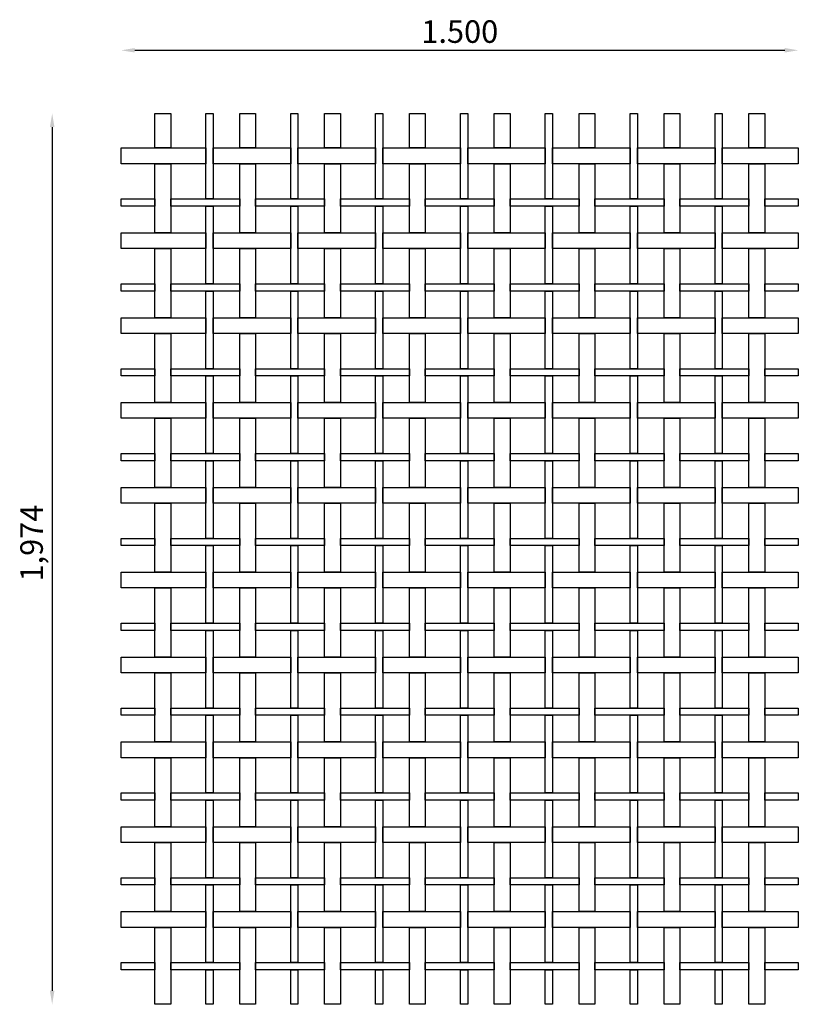
# Model space of a CAD drawing. Extents: x -0.22 to 1.5, y 0.01 to 2.19.
import ezdxf

# ---------------------------------------------------------------- set-up
doc = ezdxf.new("R2010")
doc.units = 0
doc.layers.get('0').update_dxf_attribs({"linetype": 'CONTINUOUS'})
doc.layers.get('DEFPOINTS').update_dxf_attribs({"linetype": 'CONTINUOUS'})
doc.layers.add('COTAS', color=2, linetype='CONTINUOUS')
doc.layers.add('MALLA', color=7, linetype='CONTINUOUS')
doc.dimstyles.new('ISO-25', dxfattribs={"dimtxt": 0.03, "dimasz": 0.03, "dimexe": 0.02, "dimexo": 0.02, "dimgap": 0.01, "dimtad": 1, "dimdec": 3, "dimzin": 1, "dimtxsty": 'Standard', "dimcen": 2.5, "dimadec": 0, "dimazin": 0, "dimtfac": 1, "dimtdec": 3, "dimtmove": 0, "dimatfit": 3, "dimfxl": 0, "dimarcsym": 0})

# ---------------------------------------------------------------- blocks, each defined once
blk = doc.blocks.new('*D0')
at = {"layer": 'COTAS', "color": 0, "lineweight": -2}
blk.add_line((-0.153, 1.9496), (-0.153, 0.0356), dxfattribs=at)
at = {"layer": 'COTAS', "color": 0}
for points in [[(-0.158, 1.9496), (-0.148, 1.9496), (-0.153, 1.9796)], [(-0.158, 0.0356), (-0.148, 0.0356), (-0.153, 0.0056)]]:
    blk.add_solid(points, dxfattribs=at)
at = {"layer": 'DEFPOINTS', "color": 0}
for p in [(0.1095, 1.9796), (-0.153, 0.0056), (0.1095, 0.0056)]:
    blk.add_point(p, dxfattribs=at)
at = {"layer": 'COTAS', "color": 0, "insert": (-0.1922, 1.0276), "char_height": 0.05, "attachment_point": 5, "rotation": 90}
blk.add_mtext('1,974', dxfattribs=at)
blk = doc.blocks.new('*D1')
at = {"color": 0, "linetype": 'ByBlock'}
blk.add_line((0.03, 2.1196), (1.47, 2.1196), dxfattribs=at)
for points in [[(0.03, 2.1246), (0.03, 2.1146), (0, 2.1196)], [(1.47, 2.1246), (1.47, 2.1146), (1.5, 2.1196)]]:
    blk.add_solid(points, dxfattribs=at)
at = {"layer": 'DEFPOINTS', "color": 0, "linetype": 'ByBlock'}
for p in [(1.5, 2.1196), (0, 1.974), (1.5, 1.974)]:
    blk.add_point(p, dxfattribs=at)
at = {"color": 0, "linetype": 'ByBlock', "insert": (0.75, 2.1546), "char_height": 0.05, "attachment_point": 5}
blk.add_mtext('1.500', dxfattribs=at)

msp = doc.modelspace()

# ---------------------------------------------------------------- linework, layer by layer
at = {"layer": 'MALLA'}
for points in [[(0.0745, 1.9796), (0.1095, 1.9796), (0.1095, 1.9031), (0.0745, 1.9031)], [(0.1875, 1.9796), (0.2035, 1.9796), (0.2035, 1.7901), (0.1875, 1.7901)], [(0.2625, 1.9796), (0.2975, 1.9796), (0.2975, 1.9031), (0.2625, 1.9031)], [(0.3755, 1.9796), (0.3915, 1.9796), (0.3915, 1.7901), (0.3755, 1.7901)], [(0.4505, 1.9796), (0.4855, 1.9796), (0.4855, 1.9031), (0.4505, 1.9031)], [(0.5635, 1.9796), (0.5795, 1.9796), (0.5795, 1.7901), (0.5635, 1.7901)], [(0.6385, 1.9796), (0.6735, 1.9796), (0.6735, 1.9031), (0.6385, 1.9031)], [(0.7515, 1.9796), (0.7675, 1.9796), (0.7675, 1.7901), (0.7515, 1.7901)], [(0.8265, 1.9796), (0.8615, 1.9796), (0.8615, 1.9031), (0.8265, 1.9031)], [(0.9395, 1.9796), (0.9555, 1.9796), (0.9555, 1.7901), (0.9395, 1.7901)], [(1.0145, 1.9796), (1.0495, 1.9796), (1.0495, 1.9031), (1.0145, 1.9031)], [(1.1275, 1.9796), (1.1435, 1.9796), (1.1435, 1.7901), (1.1275, 1.7901)], [(1.2025, 1.9796), (1.2375, 1.9796), (1.2375, 1.9031), (1.2025, 1.9031)], [(1.3155, 1.9796), (1.3315, 1.9796), (1.3315, 1.7901), (1.3155, 1.7901)], [(1.3905, 1.9796), (1.4255, 1.9796), (1.4255, 1.9031), (1.3905, 1.9031)], [(0, 1.9031), (0.1875, 1.9031), (0.1875, 1.8681), (0, 1.8681)], [(0.2035, 1.9031), (0.3755, 1.9031), (0.3755, 1.8681), (0.2035, 1.8681)], [(0.3915, 1.9031), (0.5635, 1.9031), (0.5635, 1.8681), (0.3915, 1.8681)], [(0.5795, 1.9031), (0.7515, 1.9031), (0.7515, 1.8681), (0.5795, 1.8681)], [(0.7675, 1.9031), (0.9395, 1.9031), (0.9395, 1.8681), (0.7675, 1.8681)], [(0.9555, 1.9031), (1.1275, 1.9031), (1.1275, 1.8681), (0.9555, 1.8681)], [(1.1435, 1.9031), (1.3155, 1.9031), (1.3155, 1.8681), (1.1435, 1.8681)], [(1.3315, 1.9031), (1.5, 1.9031), (1.5, 1.8681), (1.3315, 1.8681)], [(0.0745, 1.8681), (0.1095, 1.8681), (0.1095, 1.7151), (0.0745, 1.7151)], [(0.2625, 1.8681), (0.2975, 1.8681), (0.2975, 1.7151), (0.2625, 1.7151)], [(0.4505, 1.8681), (0.4855, 1.8681), (0.4855, 1.7151), (0.4505, 1.7151)], [(0.6385, 1.8681), (0.6735, 1.8681), (0.6735, 1.7151), (0.6385, 1.7151)], [(0.8265, 1.8681), (0.8615, 1.8681), (0.8615, 1.7151), (0.8265, 1.7151)], [(1.0145, 1.8681), (1.0495, 1.8681), (1.0495, 1.7151), (1.0145, 1.7151)], [(1.2025, 1.8681), (1.2375, 1.8681), (1.2375, 1.7151), (1.2025, 1.7151)], [(1.3905, 1.8681), (1.4255, 1.8681), (1.4255, 1.7151), (1.3905, 1.7151)], [(0, 1.7901), (0.0745, 1.7901), (0.0745, 1.7741), (0, 1.7741)], [(0.1095, 1.7901), (0.2625, 1.7901), (0.2625, 1.7741), (0.1095, 1.7741)], [(0.2975, 1.7901), (0.4505, 1.7901), (0.4505, 1.7741), (0.2975, 1.7741)], [(0.4855, 1.7901), (0.6385, 1.7901), (0.6385, 1.7741), (0.4855, 1.7741)], [(0.6735, 1.7901), (0.8265, 1.7901), (0.8265, 1.7741), (0.6735, 1.7741)], [(0.8615, 1.7901), (1.0145, 1.7901), (1.0145, 1.7741), (0.8615, 1.7741)], [(1.0495, 1.7901), (1.2025, 1.7901), (1.2025, 1.7741), (1.0495, 1.7741)], [(1.2375, 1.7901), (1.3905, 1.7901), (1.3905, 1.7741), (1.2375, 1.7741)], [(1.4255, 1.7901), (1.5, 1.7901), (1.5, 1.7741), (1.4255, 1.7741)], [(0.1875, 1.7741), (0.2035, 1.7741), (0.2035, 1.6021), (0.1875, 1.6021)], [(0.3755, 1.7741), (0.3915, 1.7741), (0.3915, 1.6021), (0.3755, 1.6021)], [(0.5635, 1.7741), (0.5795, 1.7741), (0.5795, 1.6021), (0.5635, 1.6021)], [(0.7515, 1.7741), (0.7675, 1.7741), (0.7675, 1.6021), (0.7515, 1.6021)], [(0.9395, 1.7741), (0.9555, 1.7741), (0.9555, 1.6021), (0.9395, 1.6021)], [(1.1275, 1.7741), (1.1435, 1.7741), (1.1435, 1.6021), (1.1275, 1.6021)], [(1.3155, 1.7741), (1.3315, 1.7741), (1.3315, 1.6021), (1.3155, 1.6021)], [(0, 1.7151), (0.1875, 1.7151), (0.1875, 1.6801), (0, 1.6801)], [(0.2035, 1.7151), (0.3755, 1.7151), (0.3755, 1.6801), (0.2035, 1.6801)], [(0.3915, 1.7151), (0.5635, 1.7151), (0.5635, 1.6801), (0.3915, 1.6801)], [(0.5795, 1.7151), (0.7515, 1.7151), (0.7515, 1.6801), (0.5795, 1.6801)], [(0.7675, 1.7151), (0.9395, 1.7151), (0.9395, 1.6801), (0.7675, 1.6801)], [(0.9555, 1.7151), (1.1275, 1.7151), (1.1275, 1.6801), (0.9555, 1.6801)], [(1.1435, 1.7151), (1.3155, 1.7151), (1.3155, 1.6801), (1.1435, 1.6801)], [(1.3315, 1.7151), (1.5, 1.7151), (1.5, 1.6801), (1.3315, 1.6801)], [(0.0745, 1.6801), (0.1095, 1.6801), (0.1095, 1.5271), (0.0745, 1.5271)], [(0.2625, 1.6801), (0.2975, 1.6801), (0.2975, 1.5271), (0.2625, 1.5271)], [(0.4505, 1.6801), (0.4855, 1.6801), (0.4855, 1.5271), (0.4505, 1.5271)], [(0.6385, 1.6801), (0.6735, 1.6801), (0.6735, 1.5271), (0.6385, 1.5271)], [(0.8265, 1.6801), (0.8615, 1.6801), (0.8615, 1.5271), (0.8265, 1.5271)], [(1.0145, 1.6801), (1.0495, 1.6801), (1.0495, 1.5271), (1.0145, 1.5271)], [(1.2025, 1.6801), (1.2375, 1.6801), (1.2375, 1.5271), (1.2025, 1.5271)], [(1.3905, 1.6801), (1.4255, 1.6801), (1.4255, 1.5271), (1.3905, 1.5271)], [(0, 1.6021), (0.0745, 1.6021), (0.0745, 1.5861), (0, 1.5861)], [(0.1095, 1.6021), (0.2625, 1.6021), (0.2625, 1.5861), (0.1095, 1.5861)], [(0.2975, 1.6021), (0.4505, 1.6021), (0.4505, 1.5861), (0.2975, 1.5861)], [(0.4855, 1.6021), (0.6385, 1.6021), (0.6385, 1.5861), (0.4855, 1.5861)], [(0.6735, 1.6021), (0.8265, 1.6021), (0.8265, 1.5861), (0.6735, 1.5861)], [(0.8615, 1.6021), (1.0145, 1.6021), (1.0145, 1.5861), (0.8615, 1.5861)], [(1.0495, 1.6021), (1.2025, 1.6021), (1.2025, 1.5861), (1.0495, 1.5861)], [(1.2375, 1.6021), (1.3905, 1.6021), (1.3905, 1.5861), (1.2375, 1.5861)], [(1.4255, 1.6021), (1.5, 1.6021), (1.5, 1.5861), (1.4255, 1.5861)], [(0.1875, 1.5861), (0.2035, 1.5861), (0.2035, 1.4141), (0.1875, 1.4141)], [(0.3755, 1.5861), (0.3915, 1.5861), (0.3915, 1.4141), (0.3755, 1.4141)], [(0.5635, 1.5861), (0.5795, 1.5861), (0.5795, 1.4141), (0.5635, 1.4141)], [(0.7515, 1.5861), (0.7675, 1.5861), (0.7675, 1.4141), (0.7515, 1.4141)], [(0.9395, 1.5861), (0.9555, 1.5861), (0.9555, 1.4141), (0.9395, 1.4141)], [(1.1275, 1.5861), (1.1435, 1.5861), (1.1435, 1.4141), (1.1275, 1.4141)], [(1.3155, 1.5861), (1.3315, 1.5861), (1.3315, 1.4141), (1.3155, 1.4141)], [(0, 1.5271), (0.1875, 1.5271), (0.1875, 1.4921), (0, 1.4921)], [(0.2035, 1.5271), (0.3755, 1.5271), (0.3755, 1.4921), (0.2035, 1.4921)], [(0.3915, 1.5271), (0.5635, 1.5271), (0.5635, 1.4921), (0.3915, 1.4921)], [(0.5795, 1.5271), (0.7515, 1.5271), (0.7515, 1.4921), (0.5795, 1.4921)], [(0.7675, 1.5271), (0.9395, 1.5271), (0.9395, 1.4921), (0.7675, 1.4921)], [(0.9555, 1.5271), (1.1275, 1.5271), (1.1275, 1.4921), (0.9555, 1.4921)], [(1.1435, 1.5271), (1.3155, 1.5271), (1.3155, 1.4921), (1.1435, 1.4921)], [(1.3315, 1.5271), (1.5, 1.5271), (1.5, 1.4921), (1.3315, 1.4921)], [(0.0745, 1.4921), (0.1095, 1.4921), (0.1095, 1.3391), (0.0745, 1.3391)], [(0.2625, 1.4921), (0.2975, 1.4921), (0.2975, 1.3391), (0.2625, 1.3391)], [(0.4505, 1.4921), (0.4855, 1.4921), (0.4855, 1.3391), (0.4505, 1.3391)], [(0.6385, 1.4921), (0.6735, 1.4921), (0.6735, 1.3391), (0.6385, 1.3391)], [(0.8265, 1.4921), (0.8615, 1.4921), (0.8615, 1.3391), (0.8265, 1.3391)], [(1.0145, 1.4921), (1.0495, 1.4921), (1.0495, 1.3391), (1.0145, 1.3391)], [(1.2025, 1.4921), (1.2375, 1.4921), (1.2375, 1.3391), (1.2025, 1.3391)], [(1.3905, 1.4921), (1.4255, 1.4921), (1.4255, 1.3391), (1.3905, 1.3391)], [(0, 1.4141), (0.0745, 1.4141), (0.0745, 1.3981), (0, 1.3981)], [(0.1095, 1.4141), (0.2625, 1.4141), (0.2625, 1.3981), (0.1095, 1.3981)], [(0.1875, 1.3981), (0.2035, 1.3981), (0.2035, 1.2261), (0.1875, 1.2261)], [(0.2975, 1.4141), (0.4505, 1.4141), (0.4505, 1.3981), (0.2975, 1.3981)], [(0.3755, 1.3981), (0.3915, 1.3981), (0.3915, 1.2261), (0.3755, 1.2261)], [(0.4855, 1.4141), (0.6385, 1.4141), (0.6385, 1.3981), (0.4855, 1.3981)], [(0.5635, 1.3981), (0.5795, 1.3981), (0.5795, 1.2261), (0.5635, 1.2261)], [(0.6735, 1.4141), (0.8265, 1.4141), (0.8265, 1.3981), (0.6735, 1.3981)], [(0.7515, 1.3981), (0.7675, 1.3981), (0.7675, 1.2261), (0.7515, 1.2261)], [(0.8615, 1.4141), (1.0145, 1.4141), (1.0145, 1.3981), (0.8615, 1.3981)], [(0.9395, 1.3981), (0.9555, 1.3981), (0.9555, 1.2261), (0.9395, 1.2261)], [(1.0495, 1.4141), (1.2025, 1.4141), (1.2025, 1.3981), (1.0495, 1.3981)], [(1.1275, 1.3981), (1.1435, 1.3981), (1.1435, 1.2261), (1.1275, 1.2261)], [(1.2375, 1.4141), (1.3905, 1.4141), (1.3905, 1.3981), (1.2375, 1.3981)], [(1.3155, 1.3981), (1.3315, 1.3981), (1.3315, 1.2261), (1.3155, 1.2261)], [(1.4255, 1.4141), (1.5, 1.4141), (1.5, 1.3981), (1.4255, 1.3981)], [(0, 1.3391), (0.1875, 1.3391), (0.1875, 1.3041), (0, 1.3041)], [(0.2035, 1.3391), (0.3755, 1.3391), (0.3755, 1.3041), (0.2035, 1.3041)], [(0.3915, 1.3391), (0.5635, 1.3391), (0.5635, 1.3041), (0.3915, 1.3041)], [(0.5795, 1.3391), (0.7515, 1.3391), (0.7515, 1.3041), (0.5795, 1.3041)], [(0.7675, 1.3391), (0.9395, 1.3391), (0.9395, 1.3041), (0.7675, 1.3041)], [(0.9555, 1.3391), (1.1275, 1.3391), (1.1275, 1.3041), (0.9555, 1.3041)], [(1.1435, 1.3391), (1.3155, 1.3391), (1.3155, 1.3041), (1.1435, 1.3041)], [(1.3315, 1.3391), (1.5, 1.3391), (1.5, 1.3041), (1.3315, 1.3041)], [(0.0745, 1.3041), (0.1095, 1.3041), (0.1095, 1.1511), (0.0745, 1.1511)], [(0.2625, 1.3041), (0.2975, 1.3041), (0.2975, 1.1511), (0.2625, 1.1511)], [(0.4505, 1.3041), (0.4855, 1.3041), (0.4855, 1.1511), (0.4505, 1.1511)], [(0.6385, 1.3041), (0.6735, 1.3041), (0.6735, 1.1511), (0.6385, 1.1511)], [(0.8265, 1.3041), (0.8615, 1.3041), (0.8615, 1.1511), (0.8265, 1.1511)], [(1.0145, 1.3041), (1.0495, 1.3041), (1.0495, 1.1511), (1.0145, 1.1511)], [(1.2025, 1.3041), (1.2375, 1.3041), (1.2375, 1.1511), (1.2025, 1.1511)], [(1.3905, 1.3041), (1.4255, 1.3041), (1.4255, 1.1511), (1.3905, 1.1511)], [(0, 1.2261), (0.0745, 1.2261), (0.0745, 1.2101), (0, 1.2101)], [(0.1095, 1.2261), (0.2625, 1.2261), (0.2625, 1.2101), (0.1095, 1.2101)], [(0.2975, 1.2261), (0.4505, 1.2261), (0.4505, 1.2101), (0.2975, 1.2101)], [(0.4855, 1.2261), (0.6385, 1.2261), (0.6385, 1.2101), (0.4855, 1.2101)], [(0.6735, 1.2261), (0.8265, 1.2261), (0.8265, 1.2101), (0.6735, 1.2101)], [(0.8615, 1.2261), (1.0145, 1.2261), (1.0145, 1.2101), (0.8615, 1.2101)], [(1.0495, 1.2261), (1.2025, 1.2261), (1.2025, 1.2101), (1.0495, 1.2101)], [(1.2375, 1.2261), (1.3905, 1.2261), (1.3905, 1.2101), (1.2375, 1.2101)], [(1.4255, 1.2261), (1.5, 1.2261), (1.5, 1.2101), (1.4255, 1.2101)], [(0.1875, 1.2101), (0.2035, 1.2101), (0.2035, 1.0381), (0.1875, 1.0381)], [(0.3755, 1.2101), (0.3915, 1.2101), (0.3915, 1.0381), (0.3755, 1.0381)], [(0.5635, 1.2101), (0.5795, 1.2101), (0.5795, 1.0381), (0.5635, 1.0381)], [(0.7515, 1.2101), (0.7675, 1.2101), (0.7675, 1.0381), (0.7515, 1.0381)], [(0.9395, 1.2101), (0.9555, 1.2101), (0.9555, 1.0381), (0.9395, 1.0381)], [(1.1275, 1.2101), (1.1435, 1.2101), (1.1435, 1.0381), (1.1275, 1.0381)], [(1.3155, 1.2101), (1.3315, 1.2101), (1.3315, 1.0381), (1.3155, 1.0381)], [(0, 1.1511), (0.1875, 1.1511), (0.1875, 1.1161), (0, 1.1161)], [(0.2035, 1.1511), (0.3755, 1.1511), (0.3755, 1.1161), (0.2035, 1.1161)], [(0.3915, 1.1511), (0.5635, 1.1511), (0.5635, 1.1161), (0.3915, 1.1161)], [(0.5795, 1.1511), (0.7515, 1.1511), (0.7515, 1.1161), (0.5795, 1.1161)], [(0.7675, 1.1511), (0.9395, 1.1511), (0.9395, 1.1161), (0.7675, 1.1161)], [(0.9555, 1.1511), (1.1275, 1.1511), (1.1275, 1.1161), (0.9555, 1.1161)], [(1.1435, 1.1511), (1.3155, 1.1511), (1.3155, 1.1161), (1.1435, 1.1161)], [(1.3315, 1.1511), (1.5, 1.1511), (1.5, 1.1161), (1.3315, 1.1161)], [(0.0745, 1.1161), (0.1095, 1.1161), (0.1095, 0.9631), (0.0745, 0.9631)], [(0.2625, 1.1161), (0.2975, 1.1161), (0.2975, 0.9631), (0.2625, 0.9631)], [(0.4505, 1.1161), (0.4855, 1.1161), (0.4855, 0.9631), (0.4505, 0.9631)], [(0.6385, 1.1161), (0.6735, 1.1161), (0.6735, 0.9631), (0.6385, 0.9631)], [(0.8265, 1.1161), (0.8615, 1.1161), (0.8615, 0.9631), (0.8265, 0.9631)], [(1.0145, 1.1161), (1.0495, 1.1161), (1.0495, 0.9631), (1.0145, 0.9631)], [(1.2025, 1.1161), (1.2375, 1.1161), (1.2375, 0.9631), (1.2025, 0.9631)], [(1.3905, 1.1161), (1.4255, 1.1161), (1.4255, 0.9631), (1.3905, 0.9631)], [(0, 1.0381), (0.0745, 1.0381), (0.0745, 1.0221), (0, 1.0221)], [(0.1095, 1.0381), (0.2625, 1.0381), (0.2625, 1.0221), (0.1095, 1.0221)], [(0.2975, 1.0381), (0.4505, 1.0381), (0.4505, 1.0221), (0.2975, 1.0221)], [(0.4855, 1.0381), (0.6385, 1.0381), (0.6385, 1.0221), (0.4855, 1.0221)], [(0.6735, 1.0381), (0.8265, 1.0381), (0.8265, 1.0221), (0.6735, 1.0221)], [(0.8615, 1.0381), (1.0145, 1.0381), (1.0145, 1.0221), (0.8615, 1.0221)], [(1.0495, 1.0381), (1.2025, 1.0381), (1.2025, 1.0221), (1.0495, 1.0221)], [(1.2375, 1.0381), (1.3905, 1.0381), (1.3905, 1.0221), (1.2375, 1.0221)], [(1.4255, 1.0381), (1.5, 1.0381), (1.5, 1.0221), (1.4255, 1.0221)], [(0.1875, 1.0221), (0.2035, 1.0221), (0.2035, 0.8501), (0.1875, 0.8501)], [(0.3755, 1.0221), (0.3915, 1.0221), (0.3915, 0.8501), (0.3755, 0.8501)], [(0.5635, 1.0221), (0.5795, 1.0221), (0.5795, 0.8501), (0.5635, 0.8501)], [(0.7515, 1.0221), (0.7675, 1.0221), (0.7675, 0.8501), (0.7515, 0.8501)], [(0.9395, 1.0221), (0.9555, 1.0221), (0.9555, 0.8501), (0.9395, 0.8501)], [(1.1275, 1.0221), (1.1435, 1.0221), (1.1435, 0.8501), (1.1275, 0.8501)], [(1.3155, 1.0221), (1.3315, 1.0221), (1.3315, 0.8501), (1.3155, 0.8501)], [(0, 0.9631), (0.1875, 0.9631), (0.1875, 0.9281), (0, 0.9281)], [(0.2035, 0.9631), (0.3755, 0.9631), (0.3755, 0.9281), (0.2035, 0.9281)], [(0.3915, 0.9631), (0.5635, 0.9631), (0.5635, 0.9281), (0.3915, 0.9281)], [(0.5795, 0.9631), (0.7515, 0.9631), (0.7515, 0.9281), (0.5795, 0.9281)], [(0.7675, 0.9631), (0.9395, 0.9631), (0.9395, 0.9281), (0.7675, 0.9281)], [(0.9555, 0.9631), (1.1275, 0.9631), (1.1275, 0.9281), (0.9555, 0.9281)], [(1.1435, 0.9631), (1.3155, 0.9631), (1.3155, 0.9281), (1.1435, 0.9281)], [(1.3315, 0.9631), (1.5, 0.9631), (1.5, 0.9281), (1.3315, 0.9281)], [(0.0745, 0.9281), (0.1095, 0.9281), (0.1095, 0.7751), (0.0745, 0.7751)], [(0.2625, 0.9281), (0.2975, 0.9281), (0.2975, 0.7751), (0.2625, 0.7751)], [(0.4505, 0.9281), (0.4855, 0.9281), (0.4855, 0.7751), (0.4505, 0.7751)], [(0.6385, 0.9281), (0.6735, 0.9281), (0.6735, 0.7751), (0.6385, 0.7751)], [(0.8265, 0.9281), (0.8615, 0.9281), (0.8615, 0.7751), (0.8265, 0.7751)], [(1.0145, 0.9281), (1.0495, 0.9281), (1.0495, 0.7751), (1.0145, 0.7751)], [(1.2025, 0.9281), (1.2375, 0.9281), (1.2375, 0.7751), (1.2025, 0.7751)], [(1.3905, 0.9281), (1.4255, 0.9281), (1.4255, 0.7751), (1.3905, 0.7751)], [(0, 0.8501), (0.0745, 0.8501), (0.0745, 0.8341), (0, 0.8341)], [(0.1095, 0.8501), (0.2625, 0.8501), (0.2625, 0.8341), (0.1095, 0.8341)], [(0.1875, 0.8341), (0.2035, 0.8341), (0.2035, 0.6621), (0.1875, 0.6621)], [(0.2975, 0.8501), (0.4505, 0.8501), (0.4505, 0.8341), (0.2975, 0.8341)], [(0.3755, 0.8341), (0.3915, 0.8341), (0.3915, 0.6621), (0.3755, 0.6621)], [(0.4855, 0.8501), (0.6385, 0.8501), (0.6385, 0.8341), (0.4855, 0.8341)], [(0.5635, 0.8341), (0.5795, 0.8341), (0.5795, 0.6621), (0.5635, 0.6621)], [(0.6735, 0.8501), (0.8265, 0.8501), (0.8265, 0.8341), (0.6735, 0.8341)], [(0.7515, 0.8341), (0.7675, 0.8341), (0.7675, 0.6621), (0.7515, 0.6621)], [(0.8615, 0.8501), (1.0145, 0.8501), (1.0145, 0.8341), (0.8615, 0.8341)], [(0.9395, 0.8341), (0.9555, 0.8341), (0.9555, 0.6621), (0.9395, 0.6621)], [(1.0495, 0.8501), (1.2025, 0.8501), (1.2025, 0.8341), (1.0495, 0.8341)], [(1.1275, 0.8341), (1.1435, 0.8341), (1.1435, 0.6621), (1.1275, 0.6621)], [(1.2375, 0.8501), (1.3905, 0.8501), (1.3905, 0.8341), (1.2375, 0.8341)], [(1.3155, 0.8341), (1.3315, 0.8341), (1.3315, 0.6621), (1.3155, 0.6621)], [(1.4255, 0.8501), (1.5, 0.8501), (1.5, 0.8341), (1.4255, 0.8341)], [(0, 0.7751), (0.1875, 0.7751), (0.1875, 0.7401), (0, 0.7401)], [(0.2035, 0.7751), (0.3755, 0.7751), (0.3755, 0.7401), (0.2035, 0.7401)], [(0.3915, 0.7751), (0.5635, 0.7751), (0.5635, 0.7401), (0.3915, 0.7401)], [(0.5795, 0.7751), (0.7515, 0.7751), (0.7515, 0.7401), (0.5795, 0.7401)], [(0.7675, 0.7751), (0.9395, 0.7751), (0.9395, 0.7401), (0.7675, 0.7401)], [(0.9555, 0.7751), (1.1275, 0.7751), (1.1275, 0.7401), (0.9555, 0.7401)], [(1.1435, 0.7751), (1.3155, 0.7751), (1.3155, 0.7401), (1.1435, 0.7401)], [(1.3315, 0.7751), (1.5, 0.7751), (1.5, 0.7401), (1.3315, 0.7401)], [(0.0745, 0.7401), (0.1095, 0.7401), (0.1095, 0.5871), (0.0745, 0.5871)], [(0.2625, 0.7401), (0.2975, 0.7401), (0.2975, 0.5871), (0.2625, 0.5871)], [(0.4505, 0.7401), (0.4855, 0.7401), (0.4855, 0.5871), (0.4505, 0.5871)], [(0.6385, 0.7401), (0.6735, 0.7401), (0.6735, 0.5871), (0.6385, 0.5871)], [(0.8265, 0.7401), (0.8615, 0.7401), (0.8615, 0.5871), (0.8265, 0.5871)], [(1.0145, 0.7401), (1.0495, 0.7401), (1.0495, 0.5871), (1.0145, 0.5871)], [(1.2025, 0.7401), (1.2375, 0.7401), (1.2375, 0.5871), (1.2025, 0.5871)], [(1.3905, 0.7401), (1.4255, 0.7401), (1.4255, 0.5871), (1.3905, 0.5871)], [(0, 0.6621), (0.0745, 0.6621), (0.0745, 0.6461), (0, 0.6461)], [(0.1095, 0.6621), (0.2625, 0.6621), (0.2625, 0.6461), (0.1095, 0.6461)], [(0.2975, 0.6621), (0.4505, 0.6621), (0.4505, 0.6461), (0.2975, 0.6461)], [(0.4855, 0.6621), (0.6385, 0.6621), (0.6385, 0.6461), (0.4855, 0.6461)], [(0.6735, 0.6621), (0.8265, 0.6621), (0.8265, 0.6461), (0.6735, 0.6461)], [(0.8615, 0.6621), (1.0145, 0.6621), (1.0145, 0.6461), (0.8615, 0.6461)], [(1.0495, 0.6621), (1.2025, 0.6621), (1.2025, 0.6461), (1.0495, 0.6461)], [(1.2375, 0.6621), (1.3905, 0.6621), (1.3905, 0.6461), (1.2375, 0.6461)], [(1.4255, 0.6621), (1.5, 0.6621), (1.5, 0.6461), (1.4255, 0.6461)], [(0.1875, 0.6461), (0.2035, 0.6461), (0.2035, 0.4741), (0.1875, 0.4741)], [(0.3755, 0.6461), (0.3915, 0.6461), (0.3915, 0.4741), (0.3755, 0.4741)], [(0.5635, 0.6461), (0.5795, 0.6461), (0.5795, 0.4741), (0.5635, 0.4741)], [(0.7515, 0.6461), (0.7675, 0.6461), (0.7675, 0.4741), (0.7515, 0.4741)], [(0.9395, 0.6461), (0.9555, 0.6461), (0.9555, 0.4741), (0.9395, 0.4741)], [(1.1275, 0.6461), (1.1435, 0.6461), (1.1435, 0.4741), (1.1275, 0.4741)], [(1.3155, 0.6461), (1.3315, 0.6461), (1.3315, 0.4741), (1.3155, 0.4741)], [(0, 0.5871), (0.1875, 0.5871), (0.1875, 0.5521), (0, 0.5521)], [(0.2035, 0.5871), (0.3755, 0.5871), (0.3755, 0.5521), (0.2035, 0.5521)], [(0.3915, 0.5871), (0.5635, 0.5871), (0.5635, 0.5521), (0.3915, 0.5521)], [(0.5795, 0.5871), (0.7515, 0.5871), (0.7515, 0.5521), (0.5795, 0.5521)], [(0.7675, 0.5871), (0.9395, 0.5871), (0.9395, 0.5521), (0.7675, 0.5521)], [(0.9555, 0.5871), (1.1275, 0.5871), (1.1275, 0.5521), (0.9555, 0.5521)], [(1.1435, 0.5871), (1.3155, 0.5871), (1.3155, 0.5521), (1.1435, 0.5521)], [(1.3315, 0.5871), (1.5, 0.5871), (1.5, 0.5521), (1.3315, 0.5521)], [(0.0745, 0.5521), (0.1095, 0.5521), (0.1095, 0.3991), (0.0745, 0.3991)], [(0.2625, 0.5521), (0.2975, 0.5521), (0.2975, 0.3991), (0.2625, 0.3991)], [(0.4505, 0.5521), (0.4855, 0.5521), (0.4855, 0.3991), (0.4505, 0.3991)], [(0.6385, 0.5521), (0.6735, 0.5521), (0.6735, 0.3991), (0.6385, 0.3991)], [(0.8265, 0.5521), (0.8615, 0.5521), (0.8615, 0.3991), (0.8265, 0.3991)], [(1.0145, 0.5521), (1.0495, 0.5521), (1.0495, 0.3991), (1.0145, 0.3991)], [(1.2025, 0.5521), (1.2375, 0.5521), (1.2375, 0.3991), (1.2025, 0.3991)], [(1.3905, 0.5521), (1.4255, 0.5521), (1.4255, 0.3991), (1.3905, 0.3991)], [(0, 0.4741), (0.0745, 0.4741), (0.0745, 0.4581), (0, 0.4581)], [(0.1095, 0.4741), (0.2625, 0.4741), (0.2625, 0.4581), (0.1095, 0.4581)], [(0.2975, 0.4741), (0.4505, 0.4741), (0.4505, 0.4581), (0.2975, 0.4581)], [(0.4855, 0.4741), (0.6385, 0.4741), (0.6385, 0.4581), (0.4855, 0.4581)], [(0.6735, 0.4741), (0.8265, 0.4741), (0.8265, 0.4581), (0.6735, 0.4581)], [(0.8615, 0.4741), (1.0145, 0.4741), (1.0145, 0.4581), (0.8615, 0.4581)], [(1.0495, 0.4741), (1.2025, 0.4741), (1.2025, 0.4581), (1.0495, 0.4581)], [(1.2375, 0.4741), (1.3905, 0.4741), (1.3905, 0.4581), (1.2375, 0.4581)], [(1.4255, 0.4741), (1.5, 0.4741), (1.5, 0.4581), (1.4255, 0.4581)], [(0.1875, 0.4581), (0.2035, 0.4581), (0.2035, 0.2861), (0.1875, 0.2861)], [(0.3755, 0.4581), (0.3915, 0.4581), (0.3915, 0.2861), (0.3755, 0.2861)], [(0.5635, 0.4581), (0.5795, 0.4581), (0.5795, 0.2861), (0.5635, 0.2861)], [(0.7515, 0.4581), (0.7675, 0.4581), (0.7675, 0.2861), (0.7515, 0.2861)], [(0.9395, 0.4581), (0.9555, 0.4581), (0.9555, 0.2861), (0.9395, 0.2861)], [(1.1275, 0.4581), (1.1435, 0.4581), (1.1435, 0.2861), (1.1275, 0.2861)], [(1.3155, 0.4581), (1.3315, 0.4581), (1.3315, 0.2861), (1.3155, 0.2861)], [(0, 0.3991), (0.1875, 0.3991), (0.1875, 0.3641), (0, 0.3641)], [(0.2035, 0.3991), (0.3755, 0.3991), (0.3755, 0.3641), (0.2035, 0.3641)], [(0.3915, 0.3991), (0.5635, 0.3991), (0.5635, 0.3641), (0.3915, 0.3641)], [(0.5795, 0.3991), (0.7515, 0.3991), (0.7515, 0.3641), (0.5795, 0.3641)], [(0.7675, 0.3991), (0.9395, 0.3991), (0.9395, 0.3641), (0.7675, 0.3641)], [(0.9555, 0.3991), (1.1275, 0.3991), (1.1275, 0.3641), (0.9555, 0.3641)], [(1.1435, 0.3991), (1.3155, 0.3991), (1.3155, 0.3641), (1.1435, 0.3641)], [(1.3315, 0.3991), (1.5, 0.3991), (1.5, 0.3641), (1.3315, 0.3641)], [(0.0745, 0.3641), (0.1095, 0.3641), (0.1095, 0.2111), (0.0745, 0.2111)], [(0.2625, 0.3641), (0.2975, 0.3641), (0.2975, 0.2111), (0.2625, 0.2111)], [(0.4505, 0.3641), (0.4855, 0.3641), (0.4855, 0.2111), (0.4505, 0.2111)], [(0.6385, 0.3641), (0.6735, 0.3641), (0.6735, 0.2111), (0.6385, 0.2111)], [(0.8265, 0.3641), (0.8615, 0.3641), (0.8615, 0.2111), (0.8265, 0.2111)], [(1.0145, 0.3641), (1.0495, 0.3641), (1.0495, 0.2111), (1.0145, 0.2111)], [(1.2025, 0.3641), (1.2375, 0.3641), (1.2375, 0.2111), (1.2025, 0.2111)], [(1.3905, 0.3641), (1.4255, 0.3641), (1.4255, 0.2111), (1.3905, 0.2111)], [(0, 0.2861), (0.0745, 0.2861), (0.0745, 0.2701), (0, 0.2701)], [(0.1095, 0.2861), (0.2625, 0.2861), (0.2625, 0.2701), (0.1095, 0.2701)], [(0.2975, 0.2861), (0.4505, 0.2861), (0.4505, 0.2701), (0.2975, 0.2701)], [(0.4855, 0.2861), (0.6385, 0.2861), (0.6385, 0.2701), (0.4855, 0.2701)], [(0.6735, 0.2861), (0.8265, 0.2861), (0.8265, 0.2701), (0.6735, 0.2701)], [(0.8615, 0.2861), (1.0145, 0.2861), (1.0145, 0.2701), (0.8615, 0.2701)], [(1.0495, 0.2861), (1.2025, 0.2861), (1.2025, 0.2701), (1.0495, 0.2701)], [(1.2375, 0.2861), (1.3905, 0.2861), (1.3905, 0.2701), (1.2375, 0.2701)], [(1.4255, 0.2861), (1.5, 0.2861), (1.5, 0.2701), (1.4255, 0.2701)], [(0.1875, 0.2701), (0.2035, 0.2701), (0.2035, 0.0981), (0.1875, 0.0981)], [(0.3755, 0.2701), (0.3915, 0.2701), (0.3915, 0.0981), (0.3755, 0.0981)], [(0.5635, 0.2701), (0.5795, 0.2701), (0.5795, 0.0981), (0.5635, 0.0981)], [(0.7515, 0.2701), (0.7675, 0.2701), (0.7675, 0.0981), (0.7515, 0.0981)], [(0.9395, 0.2701), (0.9555, 0.2701), (0.9555, 0.0981), (0.9395, 0.0981)], [(1.1275, 0.2701), (1.1435, 0.2701), (1.1435, 0.0981), (1.1275, 0.0981)], [(1.3155, 0.2701), (1.3315, 0.2701), (1.3315, 0.0981), (1.3155, 0.0981)], [(0, 0.2111), (0.1875, 0.2111), (0.1875, 0.1761), (0, 0.1761)], [(0.2035, 0.2111), (0.3755, 0.2111), (0.3755, 0.1761), (0.2035, 0.1761)], [(0.3915, 0.2111), (0.5635, 0.2111), (0.5635, 0.1761), (0.3915, 0.1761)], [(0.5795, 0.2111), (0.7515, 0.2111), (0.7515, 0.1761), (0.5795, 0.1761)], [(0.7675, 0.2111), (0.9395, 0.2111), (0.9395, 0.1761), (0.7675, 0.1761)], [(0.9555, 0.2111), (1.1275, 0.2111), (1.1275, 0.1761), (0.9555, 0.1761)], [(1.1435, 0.2111), (1.3155, 0.2111), (1.3155, 0.1761), (1.1435, 0.1761)], [(1.3315, 0.2111), (1.5, 0.2111), (1.5, 0.1761), (1.3315, 0.1761)], [(0.0745, 0.1761), (0.1095, 0.1761), (0.1095, 0.0056), (0.0745, 0.0056)], [(0.2625, 0.1761), (0.2975, 0.1761), (0.2975, 0.0056), (0.2625, 0.0056)], [(0.4505, 0.1761), (0.4855, 0.1761), (0.4855, 0.0056), (0.4505, 0.0056)], [(0.6385, 0.1761), (0.6735, 0.1761), (0.6735, 0.0056), (0.6385, 0.0056)], [(0.8265, 0.1761), (0.8615, 0.1761), (0.8615, 0.0056), (0.8265, 0.0056)], [(1.0145, 0.1761), (1.0495, 0.1761), (1.0495, 0.0056), (1.0145, 0.0056)], [(1.2025, 0.1761), (1.2375, 0.1761), (1.2375, 0.0056), (1.2025, 0.0056)], [(1.3905, 0.1761), (1.4255, 0.1761), (1.4255, 0.0056), (1.3905, 0.0056)], [(0, 0.0981), (0.0745, 0.0981), (0.0745, 0.0821), (0, 0.0821)], [(0.1095, 0.0981), (0.2625, 0.0981), (0.2625, 0.0821), (0.1095, 0.0821)], [(0.2975, 0.0981), (0.4505, 0.0981), (0.4505, 0.0821), (0.2975, 0.0821)], [(0.4855, 0.0981), (0.6385, 0.0981), (0.6385, 0.0821), (0.4855, 0.0821)], [(0.6735, 0.0981), (0.8265, 0.0981), (0.8265, 0.0821), (0.6735, 0.0821)], [(0.8615, 0.0981), (1.0145, 0.0981), (1.0145, 0.0821), (0.8615, 0.0821)], [(1.0495, 0.0981), (1.2025, 0.0981), (1.2025, 0.0821), (1.0495, 0.0821)], [(1.2375, 0.0981), (1.3905, 0.0981), (1.3905, 0.0821), (1.2375, 0.0821)], [(1.4255, 0.0981), (1.5, 0.0981), (1.5, 0.0821), (1.4255, 0.0821)], [(0.1875, 0.0821), (0.2035, 0.0821), (0.2035, 0.0056), (0.1875, 0.0056)], [(0.3755, 0.0821), (0.3915, 0.0821), (0.3915, 0.0056), (0.3755, 0.0056)], [(0.5635, 0.0821), (0.5795, 0.0821), (0.5795, 0.0056), (0.5635, 0.0056)], [(0.7515, 0.0821), (0.7675, 0.0821), (0.7675, 0.0056), (0.7515, 0.0056)], [(0.9395, 0.0821), (0.9555, 0.0821), (0.9555, 0.0056), (0.9395, 0.0056)], [(1.1275, 0.0821), (1.1435, 0.0821), (1.1435, 0.0056), (1.1275, 0.0056)], [(1.3155, 0.0821), (1.3315, 0.0821), (1.3315, 0.0056), (1.3155, 0.0056)]]:
    msp.add_lwpolyline(points, close=True, dxfattribs=at)

# ---------------------------------------------------------------- dimensions: what is measured, and where the dimension line sits
at = {"layer": 'COTAS'}
dim = msp.add_linear_dim(base=(1.5, 2.1196), p1=(0, 1.974), p2=(1.5, 1.974), dimstyle='ISO-25', override={"dimtxt": 0.05, "dimse1": 1, "dimse2": 1, "dimtfac": 4}, dxfattribs=at)
dim.commit()
dim.dimension.update_dxf_attribs({"geometry": '*D1', "text_midpoint": (0.75, 2.1546)})
dim = msp.add_linear_dim(base=(-0.153, 0.0056), p1=(0.1095, 1.9796), p2=(0.1095, 0.0056), angle=90, dimstyle='ISO-25', override={"dimtxt": 0.05, "dimse1": 1, "dimse2": 1, "dimtfac": 4}, dxfattribs=at)
dim.commit()
dim.dimension.update_dxf_attribs({"geometry": '*D0', "text_midpoint": (-0.153, 1.0276), "dimtype": 160})

doc.saveas('drawing.dxf')
